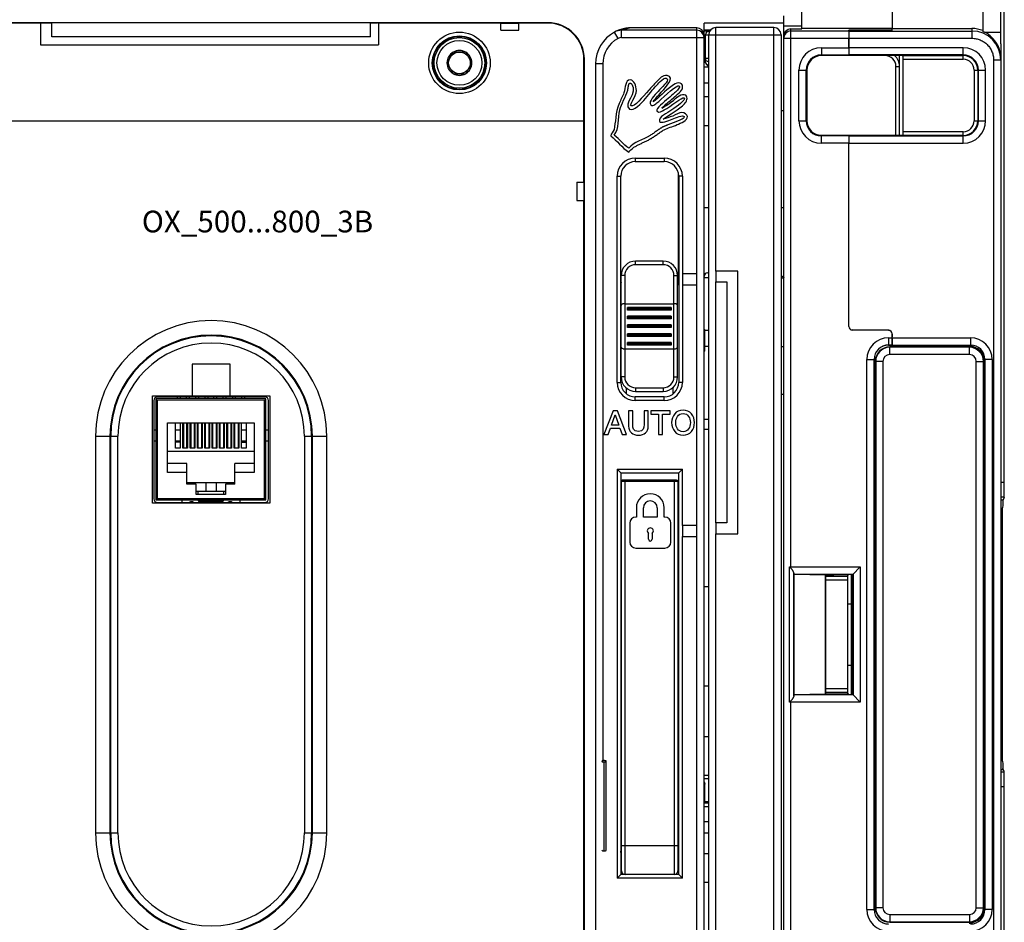
# Model space of a CAD drawing. Units: millimetres. Extents: x 0 to 1189, y 0 to 841.
# Drawn here: x 453 to 589, y 384 to 508 of the extents above; entities that cross this region are included whole.
import ezdxf

# ---------------------------------------------------------------- set-up
doc = ezdxf.new("R2010")
doc.units = ezdxf.units.MM
doc.header["$LTSCALE"] = 65.395
doc.layers.get('0').update_dxf_attribs({"linetype": 'CONTINUOUS'})
for name, color, linetype in [('02___PRT_ALL_AXES', 7, 'CONTINUOUS'), ('07_SURFACES', 7, 'CONTINUOUS'), ('08_DRAFTS', 7, 'CONTINUOUS'), ('09_ROUNDS', 7, 'CONTINUOUS'), ('10_CHAMFER', 7, 'CONTINUOUS'), ('13_NOTES', 7, 'CONTINUOUS')]:
    doc.layers.add(name, color=color, linetype=linetype)

msp = doc.modelspace()

# ---------------------------------------------------------------- linework, layer by layer
at = {"color": 7, "linetype": 'Continuous'}
for p, q in [((558.817, 505.994), (558.817, 508.809)), ((547.817, 506.15), (547.817, 507.8)), ((558.817, 507.8), (547.817, 507.8)), ((547.817, 506.85), (548.712, 506.85)), ((558.987, 506.55), (558.817, 506.55)), ((561.317, 507.065), (561.317, 506.995)), ((573.817, 507.065), (561.317, 507.065)), ((573.817, 506.815), (567.817, 506.815)), ((573.817, 506.815), (573.817, 507.065)), ((573.817, 507.05), (584.817, 507.05)), ((586.557, 506.55), (588.817, 506.55)), ((501.717, 505.9), (457.717, 505.9)), ((588.817, 504.942), (588.817, 502.947)), ((513.151, 503.8), (512.285, 502.3)), ((514.883, 503.8), (513.151, 503.8)), ((515.749, 502.3), (514.883, 503.8)), ((512.285, 502.3), (513.151, 500.8)), ((514.883, 500.8), (515.749, 502.3)), ((513.151, 500.8), (514.883, 500.8)), ((547.817, 501.75), (548.457, 501.75)), ((558.457, 495.713), (558.817, 495.713)), ((547.817, 482.3), (548.457, 482.3)), ((558.457, 482.3), (558.817, 482.3)), ((549.457, 473.534), (549.457, 472.034)), ((552.457, 473.534), (549.457, 473.534)), ((552.457, 437.234), (552.457, 473.534)), ((536.317, 472.089), (536.333, 472.089)), ((544.302, 472.089), (544.317, 472.089)), ((544.817, 473.15), (544.817, 471.65)), ((546.817, 473.15), (544.817, 473.15)), ((546.817, 471.65), (546.817, 473.15)), ((549.457, 472.034), (550.957, 472.034)), ((550.957, 472.034), (550.957, 438.734)), ((558.457, 472.601), (558.817, 472.601)), ((544.817, 471.65), (546.817, 471.65)), ((482.342, 460.65), (477.092, 460.65)), ((537.067, 457.374), (537.067, 456.589)), ((543.567, 456.589), (543.567, 457.482)), ((472.052, 455.8), (472.052, 442)), ((472.082, 455.871), (472.252, 455.7)), ((487.192, 455.9), (472.152, 455.9)), ((472.252, 455.7), (472.252, 442.1)), ((487.092, 455.7), (472.252, 455.7)), ((475.027, 456.15), (475.027, 455.9)), ((475.427, 456.15), (475.427, 455.9)), ((476.297, 455.9), (476.297, 456.15)), ((476.697, 456.15), (476.697, 455.9)), ((477.567, 456.15), (477.567, 455.9)), ((477.967, 456.15), (477.967, 455.9)), ((478.837, 456.15), (478.837, 455.9)), ((479.237, 456.15), (479.237, 455.9)), ((480.107, 455.9), (480.107, 456.15)), ((480.507, 455.9), (480.507, 456.15)), ((481.377, 455.9), (481.377, 456.15)), ((481.777, 455.9), (481.777, 456.15)), ((482.647, 456.15), (482.647, 455.9)), ((483.047, 456.15), (483.047, 455.9)), ((483.917, 456.15), (483.917, 455.9)), ((484.317, 456.15), (484.317, 455.9)), ((487.092, 455.7), (487.263, 455.871)), ((487.092, 442.1), (487.092, 455.7)), ((487.292, 442), (487.292, 455.8)), ((535.234, 454.23), (533.967, 450.93)), ((535.03, 452.243), (535.529, 453.662)), ((535.848, 454.23), (535.234, 454.23)), ((535.529, 453.662), (535.543, 453.662)), ((535.543, 453.662), (536.038, 452.243)), ((537.119, 450.93), (535.848, 454.23)), ((537.397, 454.23), (537.397, 452.118)), ((537.974, 454.23), (537.397, 454.23)), ((537.974, 452.308), (537.974, 454.23)), ((539.527, 454.23), (539.527, 452.308)), ((540.105, 454.23), (539.527, 454.23)), ((540.105, 452.118), (540.105, 454.23)), ((540.456, 454.23), (540.456, 453.731)), ((543.128, 454.23), (540.456, 454.23)), ((540.456, 453.731), (541.501, 453.731)), ((541.501, 453.731), (541.501, 450.93)), ((542.079, 450.93), (542.079, 453.731)), ((542.079, 453.731), (543.128, 453.731)), ((543.128, 453.731), (543.128, 454.23)), ((473.702, 445.71), (473.702, 452.54)), ((473.702, 452.54), (485.642, 452.54)), ((474.781, 449.05), (474.781, 452.54)), ((475.42, 452.54), (475.42, 449.05)), ((475.797, 449.05), (475.797, 452.54)), ((475.877, 452.54), (475.877, 449.05)), ((476.337, 449.05), (476.337, 452.54)), ((476.436, 452.54), (476.436, 449.05)), ((476.813, 449.05), (476.813, 452.54)), ((476.897, 452.54), (476.897, 449.05)), ((477.357, 452.54), (477.357, 449.05)), ((477.452, 452.54), (477.452, 449.05)), ((477.829, 449.05), (477.829, 452.54)), ((477.917, 449.05), (477.917, 452.54)), ((478.377, 452.54), (478.377, 449.05)), ((478.468, 452.54), (478.468, 449.05)), ((478.845, 449.05), (478.845, 452.54)), ((478.937, 449.05), (478.937, 452.54)), ((479.397, 452.54), (479.397, 449.05)), ((479.484, 452.54), (479.484, 449.05)), ((479.861, 449.05), (479.861, 452.54)), ((479.947, 449.05), (479.947, 452.54)), ((480.407, 452.54), (480.407, 449.05)), ((480.467, 452.54), (480.467, 451.4)), ((480.5, 452.54), (480.5, 449.05)), ((480.877, 449.05), (480.877, 452.54)), ((480.967, 449.05), (480.967, 452.54)), ((481.427, 452.54), (481.427, 449.05)), ((481.516, 452.54), (481.516, 449.05)), ((481.893, 449.05), (481.893, 452.54)), ((481.987, 452.54), (481.987, 449.05)), ((482.447, 452.54), (482.447, 449.05)), ((482.532, 452.54), (482.532, 449.05)), ((482.909, 449.05), (482.909, 452.54)), ((483.007, 449.05), (483.007, 452.54)), ((483.467, 452.54), (483.467, 449.05)), ((483.548, 452.54), (483.548, 449.05)), ((483.925, 449.05), (483.925, 452.54)), ((484.564, 452.54), (484.564, 449.05)), ((485.642, 452.54), (485.642, 445.71)), ((534.563, 450.93), (534.873, 451.804)), ((534.873, 451.804), (536.19, 451.804)), ((536.038, 452.243), (535.03, 452.243)), ((536.19, 451.804), (536.5, 450.93)), ((472.052, 451.55), (471.792, 451.55)), ((475.42, 451.55), (474.781, 451.55)), ((475.877, 451.55), (475.797, 451.55)), ((476.436, 451.55), (476.337, 451.55)), ((476.337, 451.4), (476.436, 451.4)), ((476.897, 451.55), (476.813, 451.55)), ((476.813, 451.4), (476.897, 451.4)), ((477.452, 451.55), (477.357, 451.55)), ((477.357, 451.4), (477.452, 451.4)), ((477.917, 451.55), (477.829, 451.55)), ((477.829, 451.4), (477.917, 451.4)), ((478.468, 451.55), (478.377, 451.55)), ((478.377, 451.4), (478.468, 451.4)), ((478.937, 451.55), (478.845, 451.55)), ((478.845, 451.4), (478.937, 451.4)), ((480.5, 451.55), (480.467, 451.55)), ((480.467, 451.4), (480.5, 451.4)), ((480.967, 451.55), (480.877, 451.55)), ((480.877, 451.4), (480.967, 451.4)), ((481.516, 451.55), (481.427, 451.55)), ((481.427, 451.4), (481.516, 451.4)), ((481.987, 451.55), (481.893, 451.55)), ((481.893, 451.4), (481.987, 451.4)), ((482.532, 451.55), (482.447, 451.55)), ((482.447, 451.4), (482.532, 451.4)), ((483.007, 451.55), (482.909, 451.55)), ((482.909, 451.4), (483.007, 451.4)), ((483.548, 451.55), (483.467, 451.55)), ((484.564, 451.55), (483.925, 451.55)), ((487.642, 451.55), (487.292, 451.55)), ((533.967, 450.93), (534.563, 450.93)), ((536.5, 450.93), (537.119, 450.93)), ((541.501, 450.93), (542.079, 450.93)), ((471.792, 450.05), (472.052, 450.05)), ((474.781, 450.05), (475.42, 450.05)), ((475.42, 449.9), (474.781, 449.9)), ((475.42, 449.05), (474.781, 449.05)), ((475.797, 450.05), (475.877, 450.05)), ((475.877, 449.9), (475.797, 449.9)), ((476.436, 449.05), (475.797, 449.05)), ((476.436, 449.9), (476.337, 449.9)), ((476.897, 449.9), (476.813, 449.9)), ((477.452, 449.05), (476.813, 449.05)), ((477.452, 449.9), (477.357, 449.9)), ((477.917, 449.9), (477.829, 449.9)), ((478.468, 449.05), (477.829, 449.05)), ((478.468, 449.9), (478.377, 449.9)), ((478.937, 449.9), (478.845, 449.9)), ((479.484, 449.05), (478.845, 449.05)), ((479.484, 449.9), (479.397, 449.9)), ((479.947, 449.9), (479.861, 449.9)), ((480.5, 449.05), (479.861, 449.05)), ((480.5, 449.9), (480.407, 449.9)), ((480.967, 449.9), (480.877, 449.9)), ((481.516, 449.05), (480.877, 449.05)), ((481.516, 449.9), (481.427, 449.9)), ((481.987, 449.9), (481.893, 449.9)), ((482.532, 449.05), (481.893, 449.05)), ((482.532, 449.9), (482.447, 449.9)), ((483.007, 449.9), (482.909, 449.9)), ((483.548, 449.05), (482.909, 449.05)), ((483.467, 450.05), (483.548, 450.05)), ((483.548, 449.9), (483.467, 449.9)), ((483.925, 450.05), (484.564, 450.05)), ((483.925, 449.9), (484.564, 449.9)), ((484.564, 449.05), (483.925, 449.05)), ((487.292, 450.05), (487.642, 450.05)), ((485.642, 448.6), (473.702, 448.6)), ((476.372, 446.93), (473.702, 446.93)), ((476.372, 444.08), (476.372, 446.93)), ((482.972, 444.08), (482.972, 446.93)), ((485.642, 446.93), (482.972, 446.93)), ((476.372, 445.71), (473.702, 445.71)), ((485.642, 445.71), (482.972, 445.71)), ((476.372, 444.313), (482.972, 444.313)), ((477.642, 444.08), (476.372, 444.08)), ((477.642, 442.67), (477.642, 444.08)), ((478.967, 444.313), (478.967, 443.07)), ((480.467, 443.07), (480.467, 444.313)), ((481.702, 444.08), (481.702, 442.67)), ((482.972, 444.08), (481.702, 444.08)), ((536.317, 443.65), (536.407, 443.65)), ((544.317, 443.65), (544.207, 443.65)), ((472.082, 441.93), (472.252, 442.1)), ((472.252, 442.1), (487.092, 442.1)), ((481.702, 443.07), (477.642, 443.07)), ((481.702, 442.67), (477.642, 442.67)), ((477.922, 442.67), (477.922, 443.07)), ((481.422, 443.07), (481.422, 442.67)), ((487.263, 441.93), (487.092, 442.1)), ((472.152, 441.9), (487.192, 441.9)), ((475.672, 441.9), (475.672, 441.55)), ((477.922, 441.9), (477.922, 441.844)), ((481.272, 441.694), (478.072, 441.694)), ((478.967, 441.9), (478.967, 441.694)), ((480.467, 441.694), (480.467, 441.9)), ((481.422, 441.844), (481.422, 441.9)), ((483.672, 441.9), (483.672, 441.55)), ((538.463, 440.823), (538.463, 439.517)), ((539.434, 439.517), (539.434, 440.823)), ((541.342, 440.823), (541.342, 439.517)), ((542.313, 439.517), (542.313, 440.823)), ((588.817, 441.932), (589.147, 441.932)), ((538.463, 439.517), (538.379, 439.517)), ((541.342, 439.517), (539.434, 439.517)), ((542.397, 439.517), (542.313, 439.517)), ((537.542, 438.68), (537.542, 436.086)), ((543.234, 436.086), (543.234, 438.68)), ((544.817, 438.35), (544.817, 436.85)), ((546.817, 438.35), (544.817, 438.35)), ((546.817, 436.85), (546.817, 438.35)), ((549.457, 438.734), (549.457, 437.234)), ((550.957, 438.734), (549.457, 438.734)), ((540.137, 436.462), (540.137, 437.282)), ((540.639, 437.282), (540.639, 436.462)), ((544.817, 436.85), (546.817, 436.85)), ((549.457, 437.234), (552.457, 437.234)), ((538.379, 435.249), (542.397, 435.249)), ((536.317, 430.15), (536.407, 430.15)), ((544.317, 430.15), (544.207, 430.15)), ((536.317, 427.278), (536.407, 427.278)), ((536.317, 424.774), (536.407, 424.774)), ((536.317, 419.027), (536.407, 419.027)), ((536.317, 419.02), (536.407, 419.02)), ((544.207, 415.65), (544.257, 415.65)), ((544.207, 412.65), (544.257, 412.65)), ((536.317, 410.512), (536.407, 410.512)), ((536.317, 410.083), (536.407, 410.083)), ((544.317, 408.15), (544.207, 408.15)), ((548.457, 409.163), (547.817, 409.163)), ((536.317, 407.8), (536.407, 407.8)), ((534.007, 393.396), (534.007, 405.676)), ((534.306, 393.494), (534.306, 405.775)), ((588.817, 404.669), (589.147, 404.669)), ((548.457, 403.348), (547.817, 403.348)), ((544.207, 399.15), (544.317, 399.15)), ((547.817, 397.474), (548.457, 397.474)), ((536.332, 393.204), (536.317, 393.365)), ((536.348, 393.027), (536.332, 393.204)), ((536.364, 392.869), (536.348, 393.027)), ((536.407, 392.516), (536.401, 392.558))]:
    msp.add_line(p, q, dxfattribs=at)
for points in [[(536.317, 391.873), (536.371, 391.9), (536.407, 391.928)], [(536.401, 392.558), (536.394, 392.611), (536.387, 392.668), (536.38, 392.73), (536.372, 392.797), (536.364, 392.869)]]:
    msp.add_lwpolyline(points, dxfattribs=at)
msp.add_circle((514.017, 502.3), 1.5, dxfattribs=at)
for centre, radius, start, end in [((514.017, 502.3), 1.72, 120.70278, 179.29722), ((514.017, 502.3), 1.72, 60.70278, 119.29722), ((514.017, 502.3), 1.72, 0.70278, 59.29722), ((514.017, 502.3), 1.72, 180.70278, 239.29722), ((514.017, 502.3), 1.72, 300.70278, 359.29722), ((514.017, 502.3), 1.72, 240.70278, 299.29722), ((535.817, 507.033), 12.589, 299.34456, 308.03611), ((538.317, 472.339), 2, 187.18076, 191.45207), ((542.317, 472.339), 2, 337.02362, 352.81924), ((472.152, 455.8), 0.1, 90, 180), ((487.192, 455.8), 0.1, 0, 90), ((540.388, 440.823), 1.925, 0, 180), ((472.152, 442), 0.1, 180, 270), ((476.992, 441.144), 0.5, 54.5026, 125.49732), ((478.072, 441.844), 0.15, 180, 270), ((481.272, 441.844), 0.15, 270, 360), ((482.352, 441.144), 0.5, 54.5026, 125.49732), ((487.192, 442), 0.1, 270, 360), ((540.388, 440.823), 0.954, 0, 180), ((538.379, 438.68), 0.837, 90, 180), ((542.397, 438.68), 0.837, 0, 90), ((540.388, 437.617), 0.418, 306.8699, 233.1301), ((538.379, 436.086), 0.837, 180, 270), ((540.388, 436.462), 0.251, 180, 360), ((542.397, 436.086), 0.837, 270, 360), ((534.007, 394.24), 0.844, 270.01188, 272.65868)]:
    msp.add_arc(centre, radius, start, end, dxfattribs=at)
msp.add_ellipse((584.817, 503.048), major_axis=(0, 4.002), ratio=0.9993908, start_param=-0.3843968, end_param=0, dxfattribs=at)
for points in [[(542.737, 500.557), (542.082, 500.683), (541.6, 500.053), (541.281, 499.719)], [(537.82, 499.38), (538.76, 498.052), (536.533, 496.685), (537.533, 495.927)], [(537.621, 499.94), (536.88, 499.955), (536.992, 498.903), (536.739, 498.176)], [(538.459, 498.485), (538.472, 499.098), (538.161, 499.929), (537.621, 499.94)], [(541.281, 499.719), (540.853, 499.271), (540.509, 498.872), (540.179, 498.529)], [(540.657, 498.509), (541.285, 499.199), (541.513, 499.612), (542.227, 500.08)], [(542.737, 500.116), (542.947, 499.784), (541.955, 498.888), (541.458, 498.352)], [(541.546, 496.985), (542.385, 497.764), (544.113, 499.318), (544.368, 499.146)], [(542.075, 498.44), (542.388, 498.807), (543.876, 500.337), (542.737, 500.557)], [(542.227, 500.08), (542.294, 500.123), (542.522, 500.261), (542.737, 500.116)], [(544.853, 498.925), (544.874, 499.931), (543.837, 499.458), (543.398, 499.146)], [(536.739, 498.176), (536.549, 497.628), (536.305, 497.211), (536.078, 496.677)], [(536.166, 495.795), (536.38, 496.657), (537.018, 497.589), (537.268, 498.529)], [(537.709, 496.368), (537.465, 496.566), (538.441, 497.594), (538.459, 498.485)], [(540.179, 498.529), (539.297, 497.611), (538.202, 496.124), (537.709, 496.368)], [(539.738, 497.382), (539.978, 497.662), (540.416, 498.245), (540.657, 498.509)], [(541.458, 498.352), (541.009, 497.869), (540.076, 496.966), (540.444, 496.5)], [(543.398, 499.146), (542.408, 498.443), (541.623, 497.492), (540.796, 496.941)], [(540.796, 496.941), (541.183, 497.477), (541.591, 497.873), (542.075, 498.44)], [(543.751, 498.176), (543.451, 497.917), (543.157, 497.645), (542.869, 497.382)], [(543.574, 497.47), (544.005, 497.85), (544.842, 498.403), (544.853, 498.925)], [(545.294, 497.823), (544.647, 498.134), (544.033, 497.476), (543.574, 497.118)], [(544.368, 499.146), (544.619, 498.932), (544.005, 498.395), (543.751, 498.176)], [(536.078, 496.677), (535.543, 495.419), (535.609, 494.038), (535.372, 493.105)], [(537.533, 495.927), (538.075, 495.596), (539.154, 496.701), (539.738, 497.382)], [(540.444, 496.5), (540.789, 496.231), (541.276, 496.735), (541.546, 496.985)], [(542.869, 497.382), (542.306, 496.87), (541.122, 496.018), (541.281, 495.662)], [(542.031, 496.147), (542.497, 496.528), (542.916, 496.89), (543.574, 497.47)], [(542.163, 494.516), (543, 495.171), (544.428, 495.864), (545.118, 496.632)], [(542.296, 495.795), (543.22, 496.283), (544.824, 497.654), (545.03, 497.47)], [(545.03, 497.47), (545.42, 497.189), (544.003, 496.275), (543.354, 495.795)], [(545.118, 496.632), (545.42, 496.969), (545.639, 497.5), (545.294, 497.823)], [(535.416, 492.311), (536.116, 493.251), (535.865, 494.579), (536.166, 495.795)], [(541.281, 495.662), (541.54, 495.285), (542.025, 495.651), (542.296, 495.795)], [(543.354, 495.795), (542.732, 495.334), (541.459, 494.853), (541.678, 494.207)], [(541.987, 496.059), (541.987, 496.103), (542.023, 496.112), (542.031, 496.147)], [(543.398, 494.516), (543.959, 494.725), (544.906, 495.197), (545.074, 494.869)], [(544.765, 495.442), (544.365, 495.457), (543.923, 495.126), (543.486, 494.957)], [(545.515, 494.869), (545.498, 495.137), (545.094, 495.429), (544.765, 495.442)], [(541.678, 494.207), (541.895, 493.905), (542.858, 494.314), (543.398, 494.516)], [(543.486, 494.957), (543.006, 494.77), (542.567, 494.651), (542.163, 494.516)], [(544.104, 493.766), (544.587, 493.982), (545.546, 494.36), (545.515, 494.869)], [(535.372, 493.105), (535.281, 492.743), (534.953, 492.519), (534.931, 492.223)], [(542.296, 493.061), (542.811, 493.34), (543.438, 493.469), (544.104, 493.766)], [(534.931, 492.223), (535.815, 491.533), (536.442, 490.587), (537.401, 489.974)], [(537.401, 490.503), (536.676, 491.042), (536.13, 491.76), (535.416, 492.311)], [(540.355, 492.267), (539.349, 491.673), (538.133, 491.371), (537.401, 490.503)], [(544.916, 454.309), (543.927, 454.309), (543.336, 453.523), (543.336, 452.58)], [(543.913, 452.58), (543.913, 453.214), (544.209, 453.838), (544.916, 453.838)], [(546.497, 452.58), (546.497, 453.523), (545.905, 454.309), (544.916, 454.309)], [(544.916, 453.838), (545.624, 453.838), (545.919, 453.214), (545.919, 452.58)], [(537.397, 452.118), (537.397, 451.272), (537.937, 450.852), (538.751, 450.852)], [(538.751, 451.351), (538.002, 451.351), (537.974, 451.864), (537.974, 452.308)], [(539.527, 452.308), (539.527, 451.864), (539.5, 451.351), (538.751, 451.351)], [(538.751, 450.852), (539.564, 450.852), (540.105, 451.272), (540.105, 452.118)], [(543.336, 452.58), (543.336, 451.638), (543.927, 450.852), (544.916, 450.852)], [(544.916, 451.323), (544.209, 451.323), (543.913, 451.947), (543.913, 452.58)], [(545.919, 452.58), (545.919, 451.947), (545.624, 451.323), (544.916, 451.323)], [(544.916, 450.852), (545.905, 450.852), (546.497, 451.638), (546.497, 452.58)]]:
    msp.add_open_spline(points, degree=3, dxfattribs=at)
for points, knots in [([(537.268, 498.529), (537.29, 498.61), (537.314, 498.763), (537.344, 498.981), (537.369, 499.14), (537.396, 499.26), (537.422, 499.343), (537.445, 499.397), (537.471, 499.441), (537.497, 499.468), (537.519, 499.484), (537.537, 499.493), (537.553, 499.497), (537.565, 499.498), (537.572, 499.499), (537.578, 499.499), (537.584, 499.499), (537.594, 499.498), (537.613, 499.496), (537.641, 499.49), (537.676, 499.478), (537.724, 499.458), (537.778, 499.425), (537.81, 499.395), (537.82, 499.38)], [0, 0, 0, 0, 0.1873381, 0.2810071, 0.3746761, 0.4683451, 0.5151796, 0.5620142, 0.6088487, 0.6556832, 0.6791004, 0.7025177, 0.725935, 0.7376436, 0.7434979, 0.7493522, 0.757185, 0.7650177, 0.7806832, 0.8120142, 0.8433451, 0.8746761, 0.9373381, 1, 1, 1, 1]), ([(545.074, 494.869), (545.087, 494.817), (545.047, 494.712), (544.822, 494.545), (544.472, 494.371), (544.107, 494.221), (543.789, 494.1), (543.542, 494.008), (543.293, 493.916), (543.045, 493.824), (542.843, 493.747), (542.687, 493.686), (542.573, 493.64), (542.463, 493.594), (542.357, 493.548), (542.274, 493.51), (542.21, 493.48), (542.168, 493.46), (542.133, 493.443), (542.094, 493.422), (542.044, 493.396), (541.985, 493.364), (541.908, 493.32), (541.811, 493.262), (541.697, 493.189), (541.584, 493.114), (541.434, 493.012), (541.249, 492.879), (541.028, 492.719), (540.806, 492.56), (540.583, 492.407), (540.432, 492.312), (540.355, 492.267)], [0, 0, 0, 0, 0.0755793, 0.1511586, 0.2267379, 0.3023172, 0.3401069, 0.3778965, 0.4156862, 0.4534758, 0.4912655, 0.5101603, 0.5290552, 0.54795, 0.5668448, 0.5857396, 0.595187, 0.6046345, 0.610812, 0.6169896, 0.6293448, 0.6417, 0.6540552, 0.6787655, 0.7034758, 0.7281862, 0.7528965, 0.8023172, 0.8517379, 0.9011586, 0.9505793, 1, 1, 1, 1]), ([(537.401, 489.974), (537.577, 490.204), (537.903, 490.495), (538.414, 490.814), (538.826, 491.03), (539.255, 491.233), (539.618, 491.399), (539.905, 491.536), (540.119, 491.642), (540.294, 491.734), (540.431, 491.811), (540.518, 491.861), (540.589, 491.905), (540.665, 491.952), (540.76, 492.013), (540.872, 492.088), (541.021, 492.191), (541.204, 492.323), (541.423, 492.483), (541.64, 492.641), (541.93, 492.843), (542.148, 492.981), (542.296, 493.061)], [0, 0, 0, 0, 0.1589977, 0.2384966, 0.3179954, 0.3974943, 0.4769931, 0.5167426, 0.556492, 0.5962414, 0.6161161, 0.6359908, 0.6473661, 0.6587414, 0.681492, 0.7042426, 0.7269931, 0.7724943, 0.8179954, 0.8634966, 0.9089977, 1, 1, 1, 1]), ([(558.457, 472.891), (558.51, 472.871), (558.602, 472.831), (558.705, 472.769), (558.764, 472.716), (558.794, 472.679), (558.813, 472.64), (558.817, 472.614), (558.817, 472.601)], [0, 0, 0, 0, 0.3477436, 0.6246875, 0.737532, 0.8351403, 0.9208591, 1, 1, 1, 1]), ([(536.317, 407.29), (536.325, 407.29), (536.356, 407.288), (536.386, 407.283), (536.408, 407.276)], [0, 0, 0, 0, 0.251939, 1, 1, 1, 1]), ([(534.007, 405.873), (533.969, 405.873), (533.913, 405.869), (533.843, 405.857), (533.797, 405.846), (533.76, 405.831), (533.732, 405.815), (533.713, 405.796), (533.709, 405.781), (533.709, 405.775)], [0, 0, 0, 0, 0.3456495, 0.5042157, 0.6462592, 0.7677478, 0.8655026, 0.939923, 1, 1, 1, 1]), ([(533.709, 405.775), (533.709, 405.768), (533.713, 405.753), (533.732, 405.734), (533.76, 405.718), (533.797, 405.704), (533.843, 405.692), (533.913, 405.68), (533.969, 405.676), (534.007, 405.676)], [0, 0, 0, 0, 0.060077, 0.1344974, 0.2322521, 0.3537407, 0.4957842, 0.6543504, 1, 1, 1, 1]), ([(534.306, 405.775), (534.306, 405.781), (534.301, 405.796), (534.283, 405.815), (534.254, 405.831), (534.217, 405.846), (534.172, 405.857), (534.101, 405.869), (534.045, 405.873), (534.007, 405.873)], [0, 0, 0, 0, 0.060077, 0.1344974, 0.2322522, 0.3537408, 0.4957843, 0.6543505, 1, 1, 1, 1]), ([(534.007, 405.676), (534.045, 405.676), (534.101, 405.68), (534.172, 405.692), (534.217, 405.704), (534.254, 405.718), (534.283, 405.734), (534.301, 405.753), (534.306, 405.768), (534.306, 405.775)], [0, 0, 0, 0, 0.3456496, 0.5042158, 0.6462593, 0.7677479, 0.8655026, 0.939923, 1, 1, 1, 1]), ([(533.709, 393.491), (533.709, 393.485), (533.715, 393.47), (533.734, 393.452), (533.763, 393.436), (533.8, 393.422), (533.845, 393.411), (533.915, 393.399), (533.97, 393.396), (534.007, 393.396)], [0, 0, 0, 0, 0.0606608, 0.1368047, 0.236065, 0.3581651, 0.4999632, 0.6575793, 1, 1, 1, 1]), ([(534.046, 393.397), (534.08, 393.398), (534.13, 393.403), (534.192, 393.416), (534.231, 393.428), (534.263, 393.442), (534.287, 393.457), (534.302, 393.475), (534.306, 393.488), (534.306, 393.494)], [0, 0, 0, 0, 0.3495182, 0.506901, 0.6475077, 0.7671089, 0.8630248, 0.9379141, 1, 1, 1, 1])]:
    msp.add_open_spline(points, degree=3, knots=knots, dxfattribs=at)
at = {"layer": '02___PRT_ALL_AXES', "color": 7, "linetype": 'Continuous'}
for radius in [3.5, 3.1]:
    msp.add_circle((514.017, 502.3), radius, dxfattribs=at)
at = {"layer": '07_SURFACES', "color": 7, "linetype": 'Continuous'}
for p, q in [((547.817, 472.663), (548.457, 472.663)), ((547.817, 429.96), (548.457, 429.96)), ((547.817, 416.21), (548.457, 416.21)), ((547.817, 395.872), (548.457, 395.872)), ((547.817, 393.06), (548.457, 393.06)), ((547.817, 389.06), (548.457, 389.06))]:
    msp.add_line(p, q, dxfattribs=at)
at = {"layer": '08_DRAFTS', "color": 7, "linetype": 'Continuous'}
for p, q in [((526.217, 507.857), (433.217, 507.857)), ((456.117, 507.8), (439.717, 507.8)), ((456.117, 507.8), (456.221, 507.827)), ((456.117, 507.8), (456.117, 504.796)), ((456.221, 507.827), (457.717, 507.827)), ((457.717, 505.9), (457.717, 507.848)), ((501.717, 507.848), (457.717, 507.848)), ((501.717, 505.9), (501.717, 507.848)), ((501.717, 507.827), (502.717, 507.827)), ((502.822, 507.8), (502.717, 507.827)), ((502.822, 507.8), (502.822, 504.796)), ((519.717, 507.8), (502.822, 507.8)), ((522.217, 507.844), (519.717, 507.844)), ((526.217, 507.8), (522.217, 507.8)), ((526.217, 507.857), (526.217, 507.8)), ((567.817, 506.701), (567.817, 506.815)), ((567.817, 506.795), (573.817, 506.797)), ((573.817, 506.797), (573.817, 506.815)), ((586.317, 506.758), (586.317, 506.658)), ((456.117, 504.796), (502.822, 504.796)), ((567.817, 503.363), (567.817, 503.398)), ((567.817, 503.303), (567.817, 503.361)), ((531.217, 494.3), (531.217, 502.8)), ((531.274, 502.8), (531.217, 502.8)), ((531.274, 343.8), (531.274, 502.8)), ((567.817, 503.303), (564.017, 503.302)), ((562.017, 501.3), (562.017, 494.3)), ((428.217, 494.3), (531.217, 494.3)), ((531.215, 485.8), (531.215, 494.3)), ((564.017, 492.299), (567.817, 492.298)), ((567.817, 492.239), (567.817, 492.298)), ((567.817, 492.238), (567.817, 492.203)), ((531.261, 483.3), (531.261, 485.8)), ((531.215, 363.3), (531.215, 483.3)), ((573.809, 464.45), (573.817, 464.45)), ((573.816, 463.301), (573.317, 463.301)), ((584.467, 463.05), (573.467, 463.05)), ((571.316, 461.3), (571.316, 385.3)), ((477.092, 460.65), (477.092, 456.265)), ((482.342, 456.265), (482.342, 460.65)), ((571.467, 461.05), (571.467, 385.55)), ((586.546, 385.55), (586.546, 461.05)), ((471.603, 441.436), (471.603, 456.265)), ((471.603, 456.265), (477.092, 456.265)), ((477.092, 456.282), (482.342, 456.282)), ((482.342, 456.265), (487.832, 456.265)), ((487.832, 456.265), (487.832, 441.436)), ((487.832, 441.436), (471.603, 441.436)), ((560.241, 414.964), (560.241, 431.637)), ((560.241, 431.637), (564.614, 431.56)), ((564.614, 415.04), (564.614, 431.56)), ((567.817, 431.56), (564.614, 431.56)), ((564.617, 431.55), (565.763, 431.56)), ((564.617, 431.3), (564.617, 431.55)), ((567.817, 431.598), (567.817, 431.56)), ((568.355, 431.598), (567.817, 431.598)), ((568.355, 415.002), (568.355, 431.598)), ((564.614, 415.04), (560.241, 414.964)), ((567.817, 415.04), (564.614, 415.04)), ((564.617, 415.05), (564.617, 415.3)), ((565.763, 415.04), (564.617, 415.05)), ((567.817, 415.002), (567.817, 415.04)), ((567.817, 415.002), (568.355, 415.002)), ((573.467, 383.55), (584.467, 383.55))]:
    msp.add_line(p, q, dxfattribs=at)
msp.add_circle((514.017, 502.3), 3.667, dxfattribs=at)
for centre, radius, start, end in [((526.217, 502.8), 5.057, 0, 90), ((526.217, 502.8), 5, 0, 90), ((573.467, 461.05), 2, 90, 180), ((584.467, 461.05), 2.079, 0, 89.996), ((573.467, 385.55), 2, 180, 270), ((584.467, 385.55), 2.079, 270.004, 360)]:
    msp.add_arc(centre, radius, start, end, dxfattribs=at)
for centre, major_axis, ratio, start_param, end_param in [((584.817, 502.948), (-0.919, 3.896), 0.999319, -1.8026811, -0.6162815), ((564.018, 501.3), (2.001, 0), 1, 1.5711011, 3.1415927), ((564.018, 494.3), (2.001, 0), 1, -3.1415927, -1.5711011), ((573.317, 461.3), (2.001, 0), 1, 1.5708725, 3.1415927), ((573.317, 385.3), (2.001, 0), 1, -3.1415927, -1.5708725)]:
    msp.add_ellipse(centre, major_axis=major_axis, ratio=ratio, start_param=start_param, end_param=end_param, dxfattribs=at)
at = {"layer": '09_ROUNDS', "color": 7, "linetype": 'Continuous'}
for p, q in [((588.817, 504.942), (588.817, 538.178)), ((586.317, 513.582), (586.317, 506.758)), ((589.294, 443.217), (589.294, 510.608)), ((561.317, 507.065), (561.317, 509.895)), ((573.817, 509.895), (573.817, 507.065)), ((561.317, 507.397), (558.817, 507.397)), ((535.458, 506.559), (535.454, 506.557)), ((535.927, 505.676), (535.454, 506.557)), ((535.458, 506.559), (535.456, 506.558)), ((536.425, 505.801), (536.425, 506.8)), ((546.817, 506.8), (536.425, 506.8)), ((546.817, 507.15), (537.85, 507.15)), ((546.817, 473.15), (546.817, 507.15)), ((548.601, 506.7), (547.817, 506.7)), ((547.817, 506.2), (548.457, 506.2)), ((547.817, 340.151), (547.817, 506.15)), ((548.017, 502.4), (548.017, 506.2)), ((548.457, 340.184), (548.457, 506.184)), ((548.457, 506.184), (558.457, 506.184)), ((548.517, 506.525), (548.517, 506.7)), ((549.457, 473.534), (549.457, 507.184)), ((557.457, 507.184), (549.457, 507.184)), ((557.457, 339.184), (557.457, 507.184)), ((558.457, 506.184), (558.457, 340.184)), ((559.817, 432.462), (559.817, 506.995)), ((559.817, 506.995), (561.317, 506.995)), ((559.817, 506.714), (567.808, 506.714)), ((567.808, 506.714), (567.817, 506.75)), ((567.817, 506.701), (567.817, 506.7)), ((567.817, 506.7), (584.817, 506.7)), ((584.817, 507.05), (584.817, 505.701)), ((536.425, 505.801), (547.817, 505.801)), ((558.817, 340.624), (558.817, 505.994)), ((558.817, 505.715), (567.8, 505.715)), ((567.8, 504.397), (567.8, 505.715)), ((567.809, 505.701), (567.809, 504.399)), ((567.809, 505.701), (584.817, 505.701)), ((564.017, 504.397), (564.017, 503.302)), ((564.017, 504.397), (567.8, 504.397)), ((564.017, 503.398), (567.808, 503.398)), ((567.817, 503.361), (567.808, 503.398)), ((583.617, 504.399), (567.809, 504.399)), ((567.817, 503.398), (567.817, 503.399)), ((583.617, 503.399), (567.817, 503.399)), ((575.317, 492.284), (575.317, 503.317)), ((575.317, 503.317), (583.617, 503.317)), ((583.617, 502.818), (583.617, 504.399)), ((532.817, 502.15), (532.817, 344.15)), ((533.817, 502.15), (532.817, 502.15)), ((533.817, 502.15), (533.817, 405.85)), ((548.457, 502.888), (548.017, 502.888)), ((572.817, 503.3), (563.981, 503.3)), ((574.822, 503.302), (567.817, 503.304)), ((572.817, 503.3), (572.817, 503.303)), ((575.317, 502.818), (583.617, 502.818)), ((587.817, 502.699), (587.817, 343.902)), ((588.817, 502.699), (587.817, 502.699)), ((588.817, 502.947), (588.817, 343.654)), ((560.921, 494.3), (560.921, 501.3)), ((560.921, 501.3), (562.017, 501.3)), ((561.92, 494.3), (561.92, 501.3)), ((574.317, 492.298), (574.317, 501.8)), ((574.317, 501.8), (574.817, 501.8)), ((574.817, 492.298), (574.817, 501.8)), ((585.134, 501.3), (585.134, 494.3)), ((585.134, 501.3), (586.716, 501.3)), ((585.634, 501.3), (585.634, 494.3)), ((585.716, 494.3), (585.716, 501.3)), ((586.716, 494.3), (586.716, 501.3)), ((547.817, 497.65), (548.457, 497.65)), ((560.921, 494.3), (562.017, 494.3)), ((585.134, 494.3), (586.716, 494.3)), ((547.817, 493.65), (548.457, 493.65)), ((583.617, 492.783), (575.317, 492.783)), ((583.617, 491.202), (583.617, 492.783)), ((564.017, 491.204), (564.017, 492.299)), ((567.808, 492.203), (564.017, 492.203)), ((567.8, 491.204), (564.017, 491.204)), ((567.8, 465.879), (567.8, 491.204)), ((567.808, 492.203), (567.817, 492.239)), ((567.809, 465.89), (567.809, 491.202)), ((567.809, 491.202), (583.617, 491.202)), ((567.817, 492.296), (574.822, 492.298)), ((567.817, 492.203), (567.817, 492.201)), ((567.817, 492.201), (583.617, 492.201)), ((583.617, 492.284), (575.317, 492.284)), ((538.317, 489.15), (538.317, 488.65)), ((538.317, 489.15), (542.317, 489.15)), ((538.317, 488.65), (542.317, 488.65)), ((542.317, 489.15), (542.317, 488.65)), ((544.257, 487.136), (544.257, 471.859)), ((535.817, 458.15), (535.817, 486.65)), ((535.817, 486.65), (536.317, 486.65)), ((536.317, 458.15), (536.317, 486.65)), ((544.317, 486.65), (544.317, 458.15)), ((544.817, 486.65), (544.317, 486.65)), ((544.817, 486.65), (544.817, 473.15)), ((538.357, 474.4), (538.357, 474.9)), ((542.157, 474.9), (538.357, 474.9)), ((542.157, 474.4), (542.157, 474.9)), ((542.157, 474.4), (538.357, 474.4)), ((536.357, 458.9), (536.357, 472.9)), ((536.857, 472.9), (536.357, 472.9)), ((536.857, 472.9), (536.857, 458.9)), ((543.657, 458.9), (543.657, 472.9)), ((543.657, 472.9), (544.157, 472.9)), ((544.157, 458.9), (544.157, 472.9)), ((548.317, 473.3), (548.457, 473.3)), ((549.457, 438.734), (549.457, 472.034)), ((544.817, 471.65), (544.817, 458.15)), ((546.817, 438.35), (546.817, 471.65)), ((536.857, 469.023), (543.657, 469.023)), ((537.257, 468.14), (537.257, 468.5)), ((543.257, 468.5), (537.257, 468.5)), ((543.257, 468.461), (537.257, 468.461)), ((543.257, 468.297), (537.257, 468.297)), ((543.257, 468.14), (537.257, 468.14)), ((543.257, 468.5), (543.257, 468.14)), ((537.257, 466.93), (537.257, 467.29)), ((543.257, 467.29), (537.257, 467.29)), ((543.257, 467.221), (537.257, 467.221)), ((543.257, 467.058), (537.257, 467.058)), ((543.257, 466.93), (537.257, 466.93)), ((543.257, 467.29), (543.257, 466.93)), ((537.257, 465.72), (537.257, 466.08)), ((543.257, 466.08), (537.257, 466.08)), ((543.257, 465.982), (537.257, 465.982)), ((543.257, 465.818), (537.257, 465.818)), ((543.257, 465.72), (537.257, 465.72)), ((543.257, 466.08), (543.257, 465.72)), ((547.817, 465.45), (547.907, 465.45)), ((547.907, 462.45), (547.907, 465.45)), ((548.457, 465.307), (547.907, 465.307)), ((567.809, 465.887), (567.8, 465.879)), ((568.305, 465.388), (568.295, 465.379)), ((573.304, 465.335), (568.295, 465.379)), ((568.304, 465.39), (573.322, 465.346)), ((573.313, 465.344), (568.305, 465.388)), ((573.313, 465.344), (573.304, 465.335)), ((537.257, 464.51), (537.257, 464.87)), ((543.257, 464.87), (537.257, 464.87)), ((543.257, 464.743), (537.257, 464.743)), ((543.257, 464.579), (537.257, 464.579)), ((543.257, 464.51), (537.257, 464.51)), ((543.257, 464.87), (543.257, 464.51)), ((573.317, 464.309), (573.317, 463.301)), ((573.317, 464.309), (573.8, 464.309)), ((573.809, 464.845), (573.8, 464.835)), ((573.8, 464.309), (573.8, 464.835)), ((573.809, 464.845), (573.809, 464.45)), ((573.817, 463.3), (573.817, 464.846)), ((573.817, 464.3), (584.617, 464.3)), ((584.617, 464.3), (584.617, 463.3)), ((536.857, 462.778), (543.657, 462.778)), ((537.257, 463.3), (537.257, 463.66)), ((543.257, 463.66), (537.257, 463.66)), ((543.257, 463.504), (537.257, 463.504)), ((543.257, 463.34), (537.257, 463.34)), ((543.257, 463.3), (537.257, 463.3)), ((543.257, 463.66), (543.257, 463.3)), ((548.457, 463.111), (547.907, 463.111)), ((558.457, 463.086), (558.817, 463.086)), ((573.317, 463.309), (573.808, 463.309)), ((573.467, 461.997), (573.467, 463.05)), ((584.467, 462.995), (573.467, 462.995)), ((573.808, 463.309), (573.816, 463.301)), ((573.817, 463.3), (584.617, 463.3)), ((584.467, 461.997), (584.467, 463.3)), ((547.907, 462.45), (547.817, 462.45)), ((570.308, 385.3), (570.308, 461.3)), ((570.308, 461.3), (571.316, 461.3)), ((571.308, 385.3), (571.308, 461.3)), ((584.467, 461.997), (573.467, 461.997)), ((586.617, 461.3), (586.617, 385.3)), ((587.617, 461.3), (586.617, 461.3)), ((587.617, 461.3), (587.617, 385.3)), ((572.521, 461.05), (571.467, 461.05)), ((571.522, 461.05), (571.522, 385.55)), ((572.521, 461.05), (572.521, 385.55)), ((585.413, 385.55), (585.413, 461.05)), ((585.413, 461.05), (586.546, 461.05)), ((586.412, 385.55), (586.412, 461.05)), ((536.857, 458.9), (536.357, 458.9)), ((543.657, 458.9), (544.157, 458.9)), ((535.817, 458.15), (536.317, 458.15)), ((538.357, 457.4), (538.357, 456.9)), ((538.357, 457.4), (542.157, 457.4)), ((542.157, 457.4), (542.157, 456.9)), ((544.817, 458.15), (544.317, 458.15)), ((487.142, 456.15), (472.292, 456.15)), ((538.317, 455.65), (538.317, 456.15)), ((542.317, 456.15), (538.317, 456.15)), ((538.357, 456.9), (542.157, 456.9)), ((542.317, 455.65), (542.317, 456.15)), ((558.457, 456.533), (558.817, 456.533)), ((471.792, 455.65), (471.792, 442.05)), ((487.642, 442.05), (487.642, 455.65)), ((542.317, 455.65), (538.317, 455.65)), ((548.457, 453.027), (547.817, 453.027)), ((548.457, 451.622), (547.817, 451.622)), ((463.737, 450.7), (463.737, 395.9)), ((463.737, 450.7), (466.84, 450.7)), ((465.737, 450.7), (465.737, 395.9)), ((465.84, 395.9), (465.84, 450.7)), ((466.84, 395.9), (466.84, 450.7)), ((492.594, 450.7), (492.594, 395.9)), ((492.594, 450.7), (495.697, 450.7)), ((493.594, 450.7), (493.594, 395.9)), ((493.697, 395.9), (493.697, 450.7)), ((495.697, 395.9), (495.697, 450.7)), ((535.817, 446.15), (535.817, 389.65)), ((536.317, 445.65), (535.817, 446.15)), ((535.817, 446.15), (544.817, 446.15)), ((536.317, 445.65), (536.317, 390.15)), ((536.317, 445.65), (544.317, 445.65)), ((544.317, 445.65), (544.817, 446.15)), ((544.317, 390.15), (544.317, 445.65)), ((544.817, 438.35), (544.817, 446.15)), ((536.407, 390.15), (536.407, 444.45)), ((544.207, 444.45), (536.407, 444.45)), ((543.989, 444.65), (536.625, 444.65)), ((536.907, 390.15), (536.907, 444.65)), ((543.707, 390.15), (543.707, 444.65)), ((544.207, 444.45), (544.207, 390.65)), ((588.817, 444.333), (589.294, 444.333)), ((588.817, 442.341), (589.276, 442.341)), ((589.262, 442.221), (589.099, 441.812)), ((472.292, 441.55), (487.142, 441.55)), ((589.067, 405.785), (589.067, 440.815)), ((544.817, 389.65), (544.817, 436.85)), ((546.817, 339.15), (546.817, 436.85)), ((549.457, 339.184), (549.457, 437.234)), ((559.637, 413.959), (559.637, 432.642)), ((559.637, 432.642), (569.399, 432.642)), ((568.355, 431.598), (569.399, 432.642)), ((569.399, 432.642), (569.399, 413.959)), ((560.227, 414.824), (560.227, 431.776)), ((560.241, 431.637), (560.235, 431.642)), ((560.235, 431.642), (568.399, 431.642)), ((567.617, 431.3), (564.617, 431.3)), ((567.617, 431.56), (567.617, 415.04)), ((568.117, 431.598), (568.117, 415.002)), ((568.399, 431.642), (568.399, 414.958)), ((544.257, 430.15), (544.257, 412.65)), ((567.617, 430.8), (564.617, 430.8)), ((567.617, 427.524), (568.117, 427.52)), ((567.617, 419.077), (568.117, 419.081)), ((544.317, 415.65), (544.257, 415.65)), ((560.241, 414.964), (560.235, 414.958)), ((568.399, 414.958), (560.235, 414.958)), ((567.617, 415.8), (564.617, 415.8)), ((567.617, 415.3), (564.617, 415.3)), ((568.355, 415.002), (569.399, 413.959)), ((569.399, 413.959), (559.637, 413.959)), ((559.817, 339.623), (559.817, 414.139)), ((536.317, 412.3), (536.407, 412.3)), ((536.317, 408), (536.407, 408)), ((536.407, 407.3), (536.317, 407.3)), ((589.276, 404.26), (588.817, 404.26)), ((589.262, 404.38), (589.099, 404.789)), ((548.457, 403.822), (547.817, 403.822)), ((589.294, 335.993), (589.294, 403.384)), ((547.917, 400.18), (547.917, 402.629)), ((589.294, 402.268), (588.817, 402.268)), ((548.457, 400.18), (547.817, 400.18)), ((548.457, 400.053), (547.817, 400.053)), ((548.457, 400.011), (547.817, 400.011)), ((548.457, 399.476), (547.817, 399.476)), ((463.737, 395.9), (466.84, 395.9)), ((492.594, 395.9), (495.697, 395.9)), ((536.407, 394.15), (544.207, 394.15)), ((536.317, 390.15), (535.817, 389.65)), ((544.817, 389.65), (535.817, 389.65)), ((544.317, 390.15), (536.317, 390.15)), ((544.317, 390.15), (544.817, 389.65)), ((570.308, 385.3), (571.316, 385.3)), ((572.521, 385.55), (571.467, 385.55)), ((585.413, 385.55), (586.546, 385.55)), ((587.617, 385.3), (586.617, 385.3)), ((573.467, 384.604), (584.467, 384.604)), ((573.467, 384.604), (573.467, 383.55)), ((573.467, 383.606), (584.467, 383.606)), ((584.467, 384.604), (584.467, 383.3))]:
    msp.add_line(p, q, dxfattribs=at)
at = {"layer": '09_ROUNDS', "color": 3, "linetype": 'Continuous'}
msp.add_line((564.617, 415.3), (564.617, 431.3), dxfattribs=at)
at = {"layer": '09_ROUNDS', "color": 7, "linetype": 'Continuous'}
for radius in [4.246, 3.746]:
    msp.add_circle((514.017, 502.3), radius, dxfattribs=at)
for centre, radius, start, end in [((537.817, 502.15), 5, 118.20106, 180), ((537.817, 502.15), 5, 101.65103, 118.183), ((536.422, 504.752), 2.048, 89.91853, 118.08438), ((538.287, 502.303), 4.867, 95.14363, 112.48606), ((546.818, 505.8), 1, 0.01867, 90.01866), ((548.517, 506.2), 0.5, 90, 180), ((549.457, 506.184), 1, 90, 180), ((557.457, 506.184), 1, 0, 90), ((559.817, 505.714), 1, 89.98134, 179.98133), ((584.817, 502.699), 4.001, 359.99027, 89.99026), ((537.817, 502.15), 4, 118.20097, 180), ((536.425, 504.746), 1.054, 89.98689, 118.18293), ((564.017, 501.3), 3.097, 90, 180), ((564.017, 501.3), 2.097, 90, 180), ((583.617, 501.3), 3.098, 0, 90), ((583.617, 501.3), 2.099, 0, 90), ((583.617, 501.3), 2.017, 0, 90), ((548.517, 502.4), 0.5, 180, 263.05457), ((572.817, 501.8), 1.5, 0, 90), ((572.817, 501.8), 2, 0, 48.73997), ((583.617, 501.3), 1.517, 0, 90), ((564.017, 494.3), 3.097, 180, 270), ((564.017, 494.3), 2.097, 180, 270), ((583.617, 494.3), 3.098, 270, 360), ((583.617, 494.3), 2.099, 270, 360), ((583.617, 494.3), 2.017, 270, 360), ((583.617, 494.3), 1.517, 270, 360), ((538.317, 486.65), 2.5, 90, 180), ((538.317, 486.65), 2, 90, 180), ((542.317, 486.65), 2.5, 0, 90), ((542.317, 486.65), 2, 0, 90), ((538.357, 472.9), 2, 90, 180), ((542.157, 472.9), 2, 0, 90), ((538.357, 472.9), 1.5, 90, 180), ((542.157, 472.9), 1.5, 0, 90), ((548.317, 472.8), 0.5, 90, 180), ((479.717, 450.7), 15.98, 0, 180), ((479.717, 450.7), 13.98, 0, 180), ((479.717, 450.7), 13.877, 0, 180), ((573.317, 461.3), 3.009, 90, 180), ((584.617, 461.3), 3, 0, 90), ((479.717, 450.7), 12.877, 0, 180), ((573.317, 461.3), 2.009, 90, 180), ((573.467, 461.05), 1.945, 90, 180), ((584.467, 461.05), 1.945, 0, 90), ((584.617, 461.3), 2, 0, 90), ((573.467, 461.05), 0.946, 90, 180), ((584.467, 461.05), 0.946, 0, 90), ((538.357, 458.9), 2, 180, 270), ((538.357, 458.9), 1.5, 180, 270), ((542.157, 458.9), 2, 270, 360), ((542.157, 458.9), 1.5, 270, 360), ((538.317, 458.15), 2.5, 180, 270), ((538.317, 458.15), 2, 180, 270), ((542.317, 458.15), 2.5, 270, 360), ((542.317, 458.15), 2, 270, 360), ((472.292, 455.65), 0.5, 90, 180), ((487.142, 455.65), 0.5, 0, 90), ((536.607, 444.45), 0.2, 120.88343, 180), ((544.007, 444.45), 0.2, 0, 59.11657), ((472.292, 442.05), 0.5, 180, 270), ((487.142, 442.05), 0.5, 270, 360), ((544.257, 413.15), 0.5, 270, 276.89892), ((479.717, 395.9), 15.98, 180, 360), ((479.717, 395.9), 13.98, 180, 360), ((479.717, 395.9), 13.877, 180, 360), ((479.717, 395.9), 12.877, 180, 360), ((536.907, 390.65), 0.5, 180, 270), ((543.707, 390.65), 0.5, 270, 360), ((573.317, 385.3), 3.009, 180, 270), ((573.317, 385.3), 2.009, 180, 270), ((573.467, 385.55), 1.945, 180, 270), ((573.467, 385.55), 0.946, 180, 270), ((584.467, 385.55), 1.945, 270, 360), ((584.467, 385.55), 0.946, 270, 360), ((584.617, 385.3), 3, 270, 360), ((584.617, 385.3), 2, 270, 360)]:
    msp.add_arc(centre, radius, start, end, dxfattribs=at)
for centre, major_axis, ratio, start_param, end_param in [((546.817, 506.15), (0, 1.001), 0.9993908, -1.5707963, 0), ((559.817, 505.994), (0, 1.001), 0.9993908, 0, 1.5707963), ((567.809, 505.715), (0, 1), 0.0087269, 6.3180919, 7.8539816), ((567.817, 505.701), (0, 1), 0.0087269, 0.0349066, 1.5707963), ((567.809, 504.397), (0, 1), 0.0087269, 1.5707963, 3.1066861), ((567.817, 504.399), (0, 1), 0.0087269, 1.5707963, 3.1066861), ((574.817, 503.285), (0.5, 0), 0.0349208, 0, 1.5620697), ((567.809, 491.204), (0, 1), 0.0087269, 6.3180919, 7.8539816), ((567.817, 491.202), (0, 1), 0.0087269, 0.0349066, 1.5707963), ((574.817, 492.316), (0.5, 0), 0.0349208, -1.5620697, 0), ((568.3, 465.879), (0.354, 0.354), 0.9999239, -3.9269527, -2.3648831), ((568.309, 465.89), (-0.355, -0.352), 0.9999245, -0.7809777, 0.7810161), ((573.3, 464.835), (-0.354, -0.354), 0.9999239, 8.6394179, 10.2014876), ((573.309, 464.844), (0.354, 0.354), 0.9999239, -0.7853601, 0.7767096), ((573.317, 464.846), (0, 0.5), 0.9999619, -1.5707963, -0.0087266), ((573.809, 464.309), (0, 1), 0.0087269, 1.5707963, 3.132866), ((589.259, 443.217), (0, 1), 0.0349208, -3.0543262, -1.5707963), ((589.102, 440.815), (0, 1), 0.0349208, 0.0872665, 1.5707963), ((560.236, 432.642), (0, 1), 0.0174551, -3.665782, -3.1590459), ((560.236, 413.959), (0, 1), 0.0174551, 0.0174533, 0.5241893), ((589.102, 405.785), (0, 1), 0.0349208, -4.712389, -3.2288591), ((589.259, 403.384), (0, 1), 0.0349208, -1.5707963, -0.0872665)]:
    msp.add_ellipse(centre, major_axis=major_axis, ratio=ratio, start_param=start_param, end_param=end_param, dxfattribs=at)
for points, knots in [([(537.85, 507.15), (537.763, 507.15), (537.413, 507.142), (537.064, 507.1), (536.807, 507.047)], [0, 0, 0, 0, 0.250172, 1, 1, 1, 1]), ([(584.817, 505.701), (585.013, 505.701), (585.407, 505.662), (585.973, 505.49), (586.495, 505.211), (586.953, 504.835), (587.328, 504.377), (587.607, 503.855), (587.779, 503.288), (587.817, 502.895), (587.817, 502.699)], [0, 0, 0, 0, 0.1249997, 0.2499993, 0.374999, 0.4999988, 0.6249988, 0.7499989, 0.874999, 1, 1, 1, 1]), ([(548.457, 502.459), (548.398, 502.465), (548.283, 502.495), (548.138, 502.592), (548.04, 502.728), (548.017, 502.835), (548.017, 502.888)], [0, 0, 0, 0, 0.2664958, 0.5226927, 0.7658891, 1, 1, 1, 1]), ([(548.457, 501.972), (548.398, 501.978), (548.283, 502.008), (548.138, 502.105), (548.04, 502.241), (548.017, 502.348), (548.017, 502.4)], [0, 0, 0, 0, 0.2665066, 0.5226974, 0.7658903, 1, 1, 1, 1]), ([(536.857, 469.023), (536.79, 469.023), (536.665, 469.011), (536.522, 468.966), (536.435, 468.913), (536.391, 468.87), (536.364, 468.823), (536.357, 468.789), (536.357, 468.773)], [0, 0, 0, 0, 0.3336713, 0.6176641, 0.733858, 0.8334083, 0.9200456, 1, 1, 1, 1]), ([(544.157, 468.773), (544.157, 468.789), (544.151, 468.823), (544.123, 468.87), (544.079, 468.913), (543.993, 468.966), (543.85, 469.011), (543.725, 469.023), (543.657, 469.023)], [0, 0, 0, 0, 0.0799544, 0.1665917, 0.266142, 0.3823359, 0.6663287, 1, 1, 1, 1]), ([(536.357, 463.028), (536.357, 463.012), (536.364, 462.978), (536.391, 462.931), (536.435, 462.888), (536.522, 462.835), (536.665, 462.79), (536.79, 462.778), (536.857, 462.778)], [0, 0, 0, 0, 0.0799544, 0.1665917, 0.266142, 0.3823359, 0.6663287, 1, 1, 1, 1]), ([(543.657, 462.778), (543.725, 462.778), (543.85, 462.79), (543.993, 462.835), (544.079, 462.888), (544.123, 462.931), (544.151, 462.978), (544.157, 463.012), (544.157, 463.028)], [0, 0, 0, 0, 0.3336713, 0.6176641, 0.733858, 0.8334083, 0.9200456, 1, 1, 1, 1]), ([(536.625, 444.65), (536.604, 444.65), (536.562, 444.647), (536.522, 444.632), (536.505, 444.622)], [0, 0, 0, 0, 0.511368, 1, 1, 1, 1]), ([(543.989, 444.65), (544.01, 444.65), (544.052, 444.647), (544.092, 444.632), (544.11, 444.622)], [0, 0, 0, 0, 0.511368, 1, 1, 1, 1]), ([(560.227, 431.776), (560.226, 431.799), (560.215, 431.848), (560.185, 431.924), (560.142, 432.006), (560.09, 432.094), (560.031, 432.185), (559.966, 432.278), (559.908, 432.356), (559.858, 432.418), (559.831, 432.447), (559.817, 432.462)], [0, 0, 0, 0, 0.0841427, 0.1856759, 0.3017126, 0.4288651, 0.5642724, 0.7057006, 0.8514049, 0.9254207, 1, 1, 1, 1]), ([(560.227, 414.824), (560.226, 414.802), (560.215, 414.752), (560.185, 414.677), (560.142, 414.595), (560.09, 414.507), (560.031, 414.416), (559.966, 414.323), (559.908, 414.245), (559.858, 414.183), (559.831, 414.153), (559.817, 414.139)], [0, 0, 0, 0, 0.0841427, 0.1856759, 0.3017126, 0.4288651, 0.5642724, 0.7057006, 0.8514049, 0.9254207, 1, 1, 1, 1]), ([(547.818, 402.938), (547.849, 402.891), (547.899, 402.792), (547.917, 402.682), (547.917, 402.629)], [0, 0, 0, 0, 0.5151452, 1, 1, 1, 1])]:
    msp.add_open_spline(points, degree=3, knots=knots, dxfattribs=at)
for points in [[(559.637, 432.642), (559.696, 432.581), (559.757, 432.522), (559.817, 432.462)], [(559.817, 414.139), (559.757, 414.079), (559.696, 414.019), (559.637, 413.959)]]:
    msp.add_open_spline(points, degree=3, dxfattribs=at)
at = {"layer": '10_CHAMFER', "color": 7, "linetype": 'Continuous'}
for p, q in [((519.717, 506.8), (519.717, 507.844)), ((519.717, 507.8), (522.217, 507.8)), ((522.217, 506.8), (522.217, 507.844)), ((519.717, 506.8), (522.217, 506.8)), ((574.822, 492.298), (574.822, 503.302)), ((547.817, 499.55), (548.457, 499.55)), ((530.217, 485.8), (530.217, 483.3)), ((530.217, 485.8), (531.261, 485.8)), ((531.217, 485.8), (531.217, 483.3)), ((530.217, 483.3), (531.261, 483.3)), ((586.317, 461.994), (586.317, 462.352)), ((536.407, 395.65), (536.317, 395.65)), ((544.317, 395.65), (544.207, 395.65)), ((536.407, 392.65), (536.389, 392.65)), ((544.317, 392.65), (544.207, 392.65)), ((586.317, 384.249), (586.317, 384.607))]:
    msp.add_line(p, q, dxfattribs=at)

# ---------------------------------------------------------------- texts
at = {"layer": '13_NOTES', "color": 2, "linetype": 'Continuous', "insert": (470.144, 481.874), "char_height": 3, "width": 42.95455, "attachment_point": 1, "line_spacing_factor": 0.9}
msp.add_mtext('OX_500...800_3B', dxfattribs=at)

doc.saveas('drawing.dxf')
